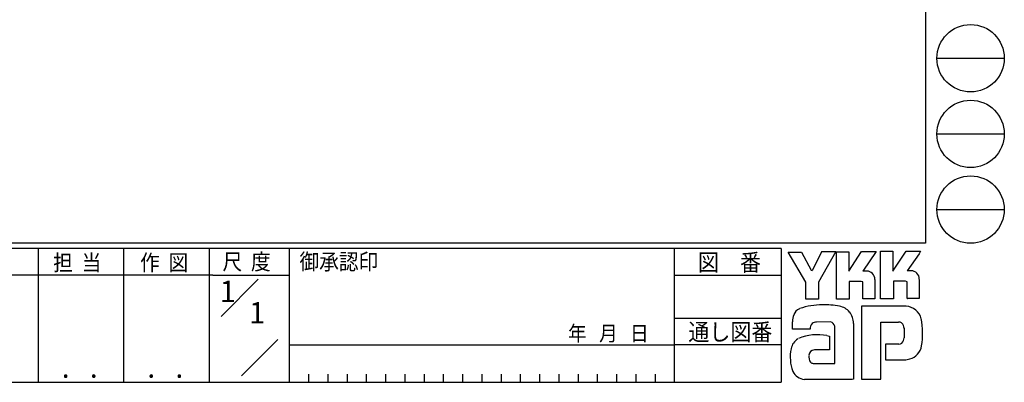
# Model space of a CAD drawing. Extents: x -4 to 1107, y 0 to 790.
# Drawn here: x 746 to 1107, y 0 to 133 of the extents above; entities that cross this region are included whole.
import ezdxf
from ezdxf.enums import TextEntityAlignment as Align

# ---------------------------------------------------------------- set-up
doc = ezdxf.new("R2010")
doc.units = 0
doc.layers.add('USER1', color=3, linetype='CONTINUOUS')
doc.layers.add('YKK_ZWAK', color=7, linetype='CONTINUOUS')
doc.styles.get("Standard").update_dxf_attribs({"font": 'txt', "bigfont": 'BIGFONT'})
doc.styles.add('YKK_OSSTYLE1', font='romans.shx', dxfattribs={"width": 0.9, "bigfont": 'EXTFONT.SHX'})

msp = doc.modelspace()

# ---------------------------------------------------------------- linework, layer by layer
at = {"layer": 'YKK_ZWAK', "color": 254, "linetype": 'Continuous'}
for p, q in [((1078, 785.96), (1078, 50.96)), ((1078, 50.96), (0, 50.96)), ((1025.08, 49), (0, 49)), ((815.36, 49), (815.36, 0)), ((844.76, 49), (844.76, 0)), ((985.88, 49), (985.88, 0)), ((1025.08, 49), (1025.08, 0)), ((1034.08, 36.68), (1027.65, 47.73)), ((1027.65, 47.73), (1032.57, 47.73)), ((1032.57, 47.73), (1036.09, 41.15)), ((1039.97, 47.88), (1036.39, 40.92)), ((1045.05, 47.88), (1038.7, 36.64)), ((1039.97, 47.88), (1045.05, 47.88)), ((1045.32, 30.48), (1045.32, 47.85)), ((1045.32, 47.85), (1049.83, 47.85)), ((1049.83, 40.71), (1054.56, 47.92)), ((1049.83, 47.85), (1049.83, 40.71)), ((1054.56, 47.92), (1059.91, 47.92)), ((1059.91, 47.92), (1054.96, 40.73)), ((1061.44, 30.63), (1061.44, 48)), ((1061.44, 48), (1066.02, 48)), ((1066.02, 48), (1066.02, 40.73)), ((1066.02, 40.73), (1070.83, 48)), ((1070.83, 48), (1076.13, 48)), ((1075.6, 47.09), (1071.23, 40.84)), ((1076.13, 48), (1075.6, 47.09)), ((1036.09, 41.15), (1036.39, 40.92)), ((1056.41, 40.73), (1054.96, 40.73)), ((1072.68, 40.84), (1071.23, 40.84)), ((1034.08, 30.44), (1034.08, 36.68)), ((1038.7, 36.64), (1038.7, 30.44)), ((1049.98, 36.98), (1049.98, 30.48)), ((1054.44, 36.98), (1049.98, 36.98)), ((1055.05, 36.76), (1054.44, 36.98)), ((1055.05, 30.59), (1055.05, 36.76)), ((1059.44, 37.7), (1059.44, 30.59)), ((1066.21, 37.02), (1066.21, 30.63)), ((1070.68, 37.02), (1066.21, 37.02)), ((1071.28, 36.8), (1070.68, 37.02)), ((1071.28, 30.67), (1071.28, 36.8)), ((1075.71, 37.7), (1075.71, 30.67)), ((1038.7, 30.44), (1034.08, 30.44)), ((1049.98, 30.48), (1045.32, 30.48)), ((1059.44, 30.59), (1055.05, 30.59)), ((1066.21, 30.63), (1061.44, 30.63)), ((1071.28, 30.74), (1071.35, 30.67)), ((1075.71, 30.67), (1071.28, 30.67)), ((1054.52, 27.87), (1054.52, 1.11)), ((1070.75, 27.87), (1054.52, 27.87)), ((985.88, 23.52), (1025.08, 23.52)), ((1029.17, 19.5), (1029.17, 22.2)), ((1043.2, 22.11), (1038.03, 22.02)), ((1061.56, 1.11), (1061.56, 22.04)), ((1061.56, 22.04), (1068.07, 22.04)), ((1035.67, 19.5), (1029.17, 19.5)), ((1044.72, 6.9), (1044.72, 20.52)), ((1051.57, 21.58), (1051.57, 1.15)), ((1070.12, 19.94), (1070.15, 16.25)), ((1041.84, 17.12), (1042.83, 16.89)), ((1042.83, 16.89), (1042.83, 11.86)), ((844.76, 13.72), (985.88, 13.72)), ((1042.83, 11.86), (1037.23, 11.85)), ((1063.26, 14.02), (1063.26, 8.23)), ((1068.22, 14.02), (1063.26, 14.02)), ((1063.26, 8.23), (1070.72, 8.23)), ((1070.72, 8.23), (1072.23, 8.57)), ((1036.85, 6.9), (1044.72, 6.9)), ((1044.11, 6.9), (1044.6, 6.9)), ((1044.72, 6.9), (1044.72, 6.9)), ((0, 0), (1025.08, 0)), ((1035.67, 1.04), (1033.59, 1.04)), ((1051.11, 1.07), (1035.67, 1.04)), ((1051.57, 1.15), (1051.11, 1.07)), ((1054.52, 1.11), (1060.46, 1.11)), ((1060.46, 1.11), (1061.56, 1.11))]:
    msp.add_line(p, q, dxfattribs=at)
at = {"layer": 'YKK_ZWAK', "color": 8, "linetype": 'Continuous'}
for p, q in [((1082.17, 118.74), (1106.86, 118.74)), ((1082.17, 91.02), (1106.86, 91.02)), ((1082.17, 63.31), (1106.86, 63.31))]:
    msp.add_line(p, q, dxfattribs=at)
at = {"layer": 'YKK_ZWAK', "color": 131, "linetype": 'Continuous'}
for p, q in [((752.64, 49), (752.64, 0)), ((784, 49), (784, 0)), ((816.74, 39.2), (721.28, 39.2)), ((816.74, 39.2), (844.76, 39.2)), ((819.8, 24.17), (833.37, 37.74)), ((985.88, 39.2), (1025.08, 39.2)), ((827.22, 2.32), (840.55, 15.65)), ((1025.08, 13.72), (985.88, 13.72)), ((851.82, 2.94), (851.82, 0)), ((858.87, 2.94), (858.87, 0)), ((865.93, 2.94), (865.93, 0)), ((872.98, 2.94), (872.98, 0)), ((880.04, 2.94), (880.04, 0)), ((887.1, 2.94), (887.1, 0)), ((894.15, 2.94), (894.15, 0)), ((901.21, 2.94), (901.21, 0)), ((908.26, 2.94), (908.26, 0)), ((915.32, 2.94), (915.32, 0)), ((922.38, 2.94), (922.38, 0)), ((929.43, 2.94), (929.43, 0)), ((936.49, 2.94), (936.49, 0)), ((943.54, 2.94), (943.54, 0)), ((950.6, 2.94), (950.6, 0)), ((957.66, 2.94), (957.66, 0)), ((964.71, 2.94), (964.71, 0)), ((971.77, 2.94), (971.77, 0)), ((978.82, 2.94), (978.82, 0))]:
    msp.add_line(p, q, dxfattribs=at)
at = {"layer": 'YKK_ZWAK', "color": 8, "linetype": 'Continuous'}
for centre in [(1094.51, 118.74), (1094.51, 91.02), (1094.51, 63.31)]:
    msp.add_circle(centre, 12.35, dxfattribs=at)
at = {"layer": 'YKK_ZWAK', "color": 254, "linetype": 'Continuous'}
for centre, radius, start, end in [((1056.41, 37.7), 3.03, 0.0017, 89.996), ((1072.68, 37.82), 3.03, 0.0017, 89.996), ((1032.93, 23.72), 3.42, 109.0213, 161.5126), ((1040.09, 3.64), 24.75, 89.8916, 109.3085), ((1040.82, -0.65), 29.05, 78.7801, 91.4694), ((1045.42, 21.7), 6.23, 40.6642, 80.3169), ((1045.11, 21.72), 6.46, 358.7806, 38.7656), ((1070.54, 21.78), 6.08, 14.4457, 87.0875), ((1036.22, 22.17), 7.05, 158.4108, 179.7178), ((1037.84, 19.64), 2.38, 85.5055, 126.7804), ((1042.52, 19.94), 2.27, 14.7552, 72.4499), ((1068.29, 20.33), 1.72, 16.4312, 96.9166), ((1047.71, 17.94), 29.2, 350.9903, 10.6762), ((1038.63, 19.59), 2.95, 138.4638, 181.7136), ((1065.02, 19.31), 5.14, 4.9342, 17.0355), ((1034.08, 11.3), 5.47, 121.8271, 169.0847), ((1038.41, -1.2), 18.63, 79.381, 112.0583), ((1068.22, 15.84), 1.83, 269.9547, 342.9014), ((1064.99, 16.74), 5.18, 343.6902, 354.7536), ((1043.91, 9.25), 15.52, 168.7637, 199.8008), ((1037.25, 9.83), 2.02, 90.3395, 178.0364), ((1070.63, 14.36), 6.01, 285.4429, 349.9045), ((1038.5, 9.34), 3.32, 171.082, 216.7192), ((1037.19, 9.01), 2.14, 230.9728, 260.7549), ((1034.1, 6.38), 5.35, 207.3144, 263.5946)]:
    msp.add_arc(centre, radius, start, end, dxfattribs=at)

# ---------------------------------------------------------------- texts
at = {"layer": 'USER1', "color": 3}
msp.add_text('1', height=7.84, dxfattribs=at).set_placement((819.28, 29.4))
msp.add_text('1', height=7.84, dxfattribs=at).set_placement((833, 25.48), align=Align.MIDDLE_CENTER)
at = {"layer": 'YKK_ZWAK', "color": 131, "linetype": 'Continuous', "style": 'YKK_OSSTYLE1', "width": 0.9}
for s, height, p in [('担  当', 5.88, (758.18, 40.91)), ('作  図', 5.88, (790.05, 40.93)), ('尺  度', 5.88, (820.28, 41.25)), ('御承認印', 5.88, (848.49, 41.25)), ('図\u3000番', 6.272, (994.56, 40.79)), ('通し図番', 6.272, (991.03, 15.28)), ('年   月   日', 5.543, (946.93, 15.16)), (' ． ．', 6.86, (758.88, 1.48)), (' ． ．', 6.86, (790.24, 1.48))]:
    msp.add_text(s, height=height, dxfattribs=at).set_placement(p)

doc.saveas('drawing.dxf')
